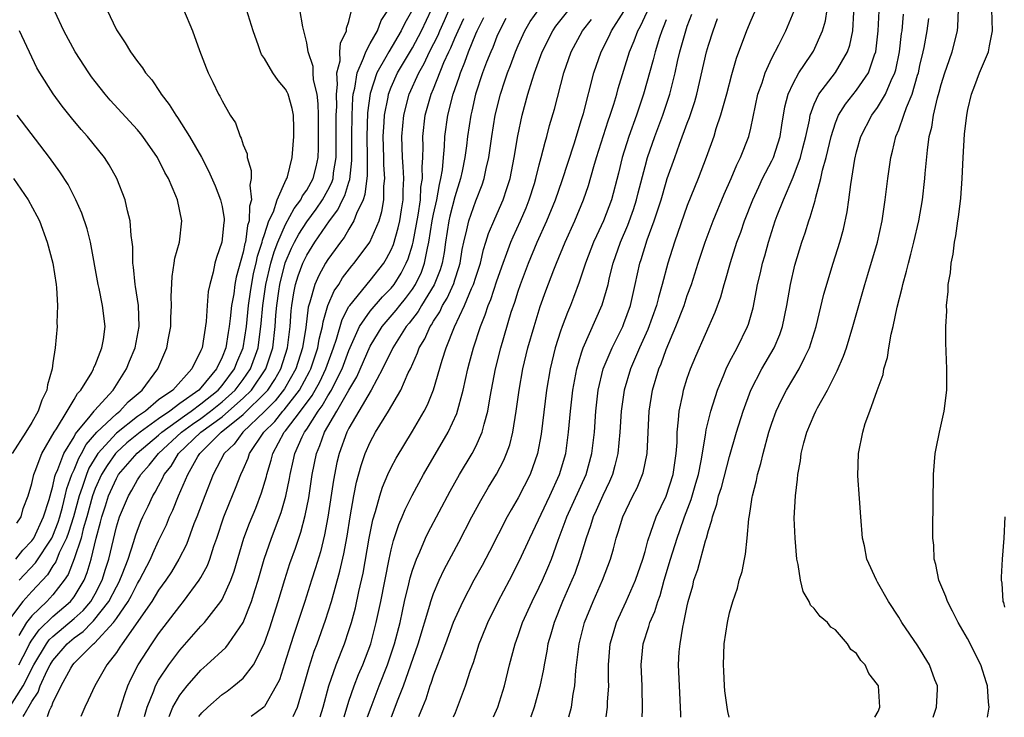
# Model space of a CAD drawing. Units: inches. Extents: x 2578754 to 2580000, y 1484698 to 1485000.
# Drawn here: x 2579490 to 2579583, y 1484698 to 1484764 of the extents above; entities that cross this region are included whole.
import ezdxf

# ---------------------------------------------------------------- set-up
doc = ezdxf.new("R2010")
doc.units = ezdxf.units.IN
doc.header["$MEASUREMENT"] = 0
doc.layers.add('LD25771482_2ft', color=224, linetype='Continuous')

msp = doc.modelspace()

# ---------------------------------------------------------------- linework, layer by layer
at = {"layer": 'LD25771482_2ft'}
for points, elevation in [([(2579559.925, 1484766.075), (2579559, 1484763.976), (2579558.609, 1484763), (2579557.618, 1484760.382), (2579557.171, 1484758.829), (2579556.701, 1484757), (2579556.149, 1484755), (2579555.71, 1484753.71), (2579555.498, 1484753), (2579554.786, 1484751), (2579554.018, 1484749), (2579553, 1484746.472), (2579551.777, 1484743), (2579551.147, 1484741), (2579550.633, 1484739), (2579550.26, 1484737.74), (2579550.091, 1484737), (2579549.274, 1484734.726), (2579548.491, 1484733), (2579547.626, 1484731), (2579547.015, 1484729), (2579546.751, 1484727), (2579546.631, 1484725), (2579546.433, 1484723), (2579546.155, 1484721.845), (2579545.911, 1484721), (2579545.649, 1484720.351), (2579545, 1484719.033), (2579544.387, 1484717.613), (2579544.094, 1484717), (2579543.842, 1484716.158), (2579543.422, 1484715), (2579542.865, 1484713.135), (2579542.347, 1484711.653), (2579542.083, 1484711), (2579541.207, 1484709), (2579540.394, 1484707), (2579540.095, 1484705.905), (2579539.819, 1484705), (2579539.714, 1484704.286), (2579539.448, 1484703), (2579539.398, 1484702.602), (2579539.058, 1484700.942), (2579538.517, 1484699), (2579538.218, 1484698.186), (2579538.182, 1484698.076)], 11052), ([(2579501.648, 1484698.11), (2579501.901, 1484699), (2579502.534, 1484700.534), (2579502.694, 1484701), (2579503, 1484701.555), (2579503.961, 1484703), (2579505, 1484704.388), (2579507, 1484706.652), (2579507.329, 1484707), (2579508.887, 1484709), (2579509, 1484709.19), (2579509.825, 1484711), (2579510.143, 1484711.857), (2579511.063, 1484715), (2579511.587, 1484716.414), (2579512.177, 1484717.823), (2579512.737, 1484719.263), (2579513.193, 1484720.807), (2579513.233, 1484721), (2579513.643, 1484722.356), (2579513.79, 1484723), (2579514.883, 1484725), (2579515, 1484725.132), (2579516.428, 1484727), (2579517.52, 1484728.48), (2579518.232, 1484729.769), (2579518.821, 1484731), (2579519.54, 1484733), (2579519.828, 1484733.828), (2579520.342, 1484735.658), (2579521, 1484736.893), (2579521.067, 1484737), (2579523, 1484739.357), (2579524.283, 1484741), (2579524.564, 1484741.435), (2579525, 1484742.268), (2579525.218, 1484742.782), (2579525.665, 1484744.335), (2579525.812, 1484745), (2579525.961, 1484746.039), (2579526.122, 1484747), (2579526.125, 1484747.875), (2579526.183, 1484749), (2579526.134, 1484750.134), (2579526.066, 1484751), (2579526.003, 1484753), (2579526.179, 1484755), (2579526.708, 1484757), (2579527.612, 1484759), (2579528.116, 1484759.884), (2579528.631, 1484761), (2579529.423, 1484762.577), (2579529.599, 1484763), (2579530.042, 1484763.958), (2579530.637, 1484765.363)], 11076), ([(2579488.759, 1484698.762), (2579490.176, 1484701), (2579491.196, 1484703), (2579492.396, 1484705), (2579492.644, 1484705.356), (2579493, 1484705.691), (2579495, 1484707.399), (2579495.848, 1484708.151), (2579496.576, 1484709), (2579497, 1484709.726), (2579497.659, 1484711), (2579497.961, 1484712.039), (2579498.286, 1484713), (2579499, 1484716.042), (2579499.292, 1484717), (2579500.139, 1484719), (2579500.466, 1484719.534), (2579501, 1484720.5), (2579501.198, 1484720.802), (2579501.301, 1484721), (2579502.117, 1484721.883), (2579502.974, 1484723), (2579505.15, 1484725), (2579506.215, 1484725.785), (2579507, 1484726.319), (2579507.904, 1484727), (2579509, 1484727.891), (2579510.234, 1484729), (2579511, 1484730.003), (2579511.701, 1484731), (2579512.398, 1484733), (2579512.691, 1484735.309), (2579512.837, 1484737), (2579513.146, 1484739), (2579513.612, 1484741), (2579513.909, 1484742.091), (2579514.259, 1484743), (2579515, 1484744.677), (2579515.809, 1484746.191), (2579516.449, 1484747), (2579516.612, 1484747.388), (2579517, 1484747.898), (2579517.613, 1484749), (2579517.882, 1484750.118), (2579518.075, 1484751), (2579518.118, 1484751.882), (2579518.126, 1484755), (2579518.093, 1484756.093), (2579517.983, 1484757), (2579517.657, 1484758.343), (2579517.604, 1484759), (2579517.599, 1484759.6), (2579517.142, 1484761), (2579517, 1484761.841), (2579516.633, 1484763.367), (2579516.367, 1484765)], 11086), ([(2579498.086, 1484765), (2579499, 1484763.072), (2579499.845, 1484761.845), (2579500.339, 1484761), (2579501, 1484760.078), (2579501.476, 1484759.476), (2579501.757, 1484759), (2579502.34, 1484758.34), (2579503.151, 1484757.151), (2579503.229, 1484757), (2579504.009, 1484756.009), (2579504.61, 1484755), (2579504.777, 1484754.777), (2579505.915, 1484753), (2579507.039, 1484751.039), (2579507.724, 1484749.724), (2579508.332, 1484748.331), (2579508.863, 1484747), (2579509, 1484746.349), (2579509.198, 1484745.198), (2579509.195, 1484745), (2579509.159, 1484744.841), (2579508.984, 1484743), (2579508.475, 1484741.525), (2579508.328, 1484741), (2579508.145, 1484740.145), (2579507.828, 1484739), (2579507.69, 1484738.311), (2579507.581, 1484737), (2579507.484, 1484735.484), (2579507.103, 1484733), (2579507, 1484732.74), (2579506.146, 1484731), (2579504.33, 1484729), (2579503, 1484728.071), (2579501.74, 1484727), (2579501, 1484726.483), (2579499, 1484724.916), (2579497.255, 1484723), (2579497.15, 1484722.85), (2579496.402, 1484721.598), (2579496.16, 1484721), (2579495.771, 1484719.771), (2579495.493, 1484719), (2579494.951, 1484717), (2579494.485, 1484715.514), (2579494.287, 1484715), (2579493.602, 1484713.602), (2579493.266, 1484712.734), (2579493, 1484712.352), (2579492.476, 1484711.524), (2579491, 1484709.925), (2579490.168, 1484709), (2579488.795, 1484707.205)], 11092), ([(2579489.774, 1484703), (2579490.59, 1484704.59), (2579490.786, 1484705), (2579491, 1484705.331), (2579491.687, 1484706.313), (2579493, 1484707.565), (2579494.668, 1484709), (2579495, 1484709.437), (2579495.944, 1484711), (2579496.249, 1484711.751), (2579496.606, 1484713), (2579497.074, 1484715), (2579497.499, 1484716.501), (2579497.612, 1484717), (2579497.965, 1484718.035), (2579498.265, 1484719), (2579499, 1484720.635), (2579499.215, 1484721), (2579500.958, 1484723.042), (2579503, 1484724.737), (2579503.286, 1484725), (2579505.44, 1484726.56), (2579506.087, 1484727), (2579507, 1484727.687), (2579508.625, 1484729), (2579509, 1484729.442), (2579510.183, 1484731), (2579510.403, 1484731.597), (2579510.998, 1484733), (2579511.298, 1484735), (2579511.508, 1484737), (2579511.695, 1484738.305), (2579511.984, 1484740.016), (2579512.224, 1484741), (2579512.348, 1484741.652), (2579512.781, 1484743), (2579512.808, 1484743.192), (2579513, 1484743.712), (2579513.435, 1484745), (2579513.849, 1484745.849), (2579514.213, 1484747), (2579515.065, 1484748.935), (2579515.114, 1484749), (2579515.171, 1484749.171), (2579515.626, 1484751), (2579515.778, 1484753), (2579515.777, 1484753.777), (2579515.742, 1484755), (2579515.626, 1484755.626), (2579515.236, 1484757), (2579515.168, 1484757.168), (2579515, 1484757.475), (2579514.29, 1484758.29), (2579513.814, 1484759), (2579513, 1484760.36), (2579512.738, 1484760.738), (2579512.62, 1484761), (2579512.439, 1484761.561), (2579511.927, 1484763), (2579511.323, 1484765)], 11088), ([(2579505.335, 1484765), (2579506.213, 1484763), (2579506.868, 1484761.132), (2579507.492, 1484759.492), (2579507.694, 1484759), (2579508.137, 1484758.137), (2579508.669, 1484757), (2579508.798, 1484756.798), (2579509, 1484756.351), (2579509.771, 1484755), (2579510.267, 1484754.267), (2579510.71, 1484753), (2579510.817, 1484752.817), (2579511, 1484752.199), (2579511.357, 1484751.356), (2579511.379, 1484751), (2579511.763, 1484749.763), (2579511.744, 1484749), (2579511.614, 1484748.386), (2579511.792, 1484747), (2579511.588, 1484746.412), (2579511.572, 1484745), (2579511.418, 1484744.582), (2579511.198, 1484743), (2579511.15, 1484742.85), (2579511, 1484742.058), (2579510.333, 1484739.666), (2579510.22, 1484739), (2579510.11, 1484738.11), (2579509.896, 1484737), (2579509.778, 1484735.778), (2579509.671, 1484735), (2579509.565, 1484734.436), (2579509.341, 1484733), (2579509, 1484732.11), (2579508.469, 1484731), (2579507, 1484729.219), (2579506.796, 1484729), (2579505, 1484727.719), (2579504.047, 1484727), (2579503, 1484726.282), (2579501.236, 1484725), (2579500.001, 1484723.999), (2579499, 1484723.101), (2579498.908, 1484723), (2579498.126, 1484721.874), (2579497.592, 1484721), (2579497, 1484719.681), (2579496.755, 1484719), (2579496.217, 1484717), (2579495.873, 1484715.873), (2579495.668, 1484715), (2579495, 1484713.022), (2579494.449, 1484711.551), (2579494.067, 1484711), (2579493, 1484709.638), (2579492.419, 1484709), (2579491, 1484707.634), (2579490.488, 1484707), (2579489.789, 1484705.79)], 11090), ([(2579489.803, 1484711), (2579491.355, 1484712.645), (2579492.897, 1484715), (2579493, 1484715.214), (2579493.498, 1484716.502), (2579493.654, 1484717), (2579493.906, 1484717.906), (2579494.171, 1484719), (2579494.313, 1484719.687), (2579494.785, 1484721), (2579495, 1484721.465), (2579495.443, 1484722.557), (2579495.706, 1484723), (2579496.15, 1484723.85), (2579497.166, 1484725), (2579499, 1484726.757), (2579499.32, 1484727), (2579500.128, 1484727.873), (2579501.446, 1484729), (2579502.908, 1484731), (2579503.766, 1484733), (2579503.919, 1484733.919), (2579504.141, 1484735), (2579504.158, 1484735.842), (2579504.214, 1484737), (2579504.181, 1484737.819), (2579504.268, 1484739.732), (2579504.479, 1484741), (2579504.532, 1484741.468), (2579504.961, 1484743), (2579505.203, 1484745), (2579504.779, 1484747), (2579504.639, 1484747.361), (2579503.919, 1484749), (2579503.588, 1484749.588), (2579502.884, 1484751), (2579501.501, 1484753), (2579501.284, 1484753.284), (2579501, 1484753.616), (2579498.421, 1484756.42), (2579497.925, 1484757), (2579497, 1484758.176), (2579496.644, 1484758.644), (2579496.398, 1484759), (2579495.117, 1484761), (2579494.046, 1484763), (2579493.192, 1484764.808)], 11094), ([(2579490.195, 1484698.121), (2579490.273, 1484698.28), (2579491, 1484699.545), (2579491.589, 1484700.411), (2579491.783, 1484701), (2579492.461, 1484702.461), (2579492.742, 1484703), (2579493, 1484703.419), (2579494.341, 1484705), (2579495, 1484705.563), (2579495.854, 1484706.146), (2579496.672, 1484707), (2579496.846, 1484707.154), (2579498.3, 1484709), (2579499, 1484710.389), (2579499.223, 1484710.777), (2579499.331, 1484711), (2579499.557, 1484711.557), (2579500.102, 1484713), (2579500.654, 1484714.654), (2579500.807, 1484715.193), (2579501, 1484715.741), (2579501.357, 1484716.643), (2579501.515, 1484717), (2579502.002, 1484717.998), (2579502.461, 1484719), (2579502.674, 1484719.326), (2579503, 1484719.949), (2579503.378, 1484720.622), (2579503.532, 1484721), (2579504.189, 1484721.811), (2579504.891, 1484723), (2579506.977, 1484725), (2579509, 1484726.479), (2579509.62, 1484727), (2579511, 1484728.23), (2579511.782, 1484729), (2579513.139, 1484731), (2579513.79, 1484733), (2579514.023, 1484735), (2579514.087, 1484736.087), (2579514.166, 1484737), (2579514.354, 1484738.353), (2579514.453, 1484739), (2579514.964, 1484741.036), (2579515.578, 1484742.422), (2579515.862, 1484743), (2579516.256, 1484743.744), (2579517, 1484744.919), (2579517.889, 1484746.111), (2579518.486, 1484747), (2579519, 1484747.922), (2579519.373, 1484748.627), (2579519.489, 1484749), (2579519.549, 1484749.549), (2579519.794, 1484751), (2579519.784, 1484751.784), (2579519.8, 1484755), (2579519.839, 1484755.84), (2579519.809, 1484757), (2579519.921, 1484757.921), (2579519.852, 1484759), (2579520.151, 1484760.151), (2579520.145, 1484761), (2579520.19, 1484761.81), (2579520.762, 1484763), (2579520.771, 1484763.229), (2579521, 1484763.864), (2579521.21, 1484764.79)], 11084), ([(2579492.474, 1484698.119), (2579492.67, 1484698.672), (2579492.825, 1484699), (2579492.896, 1484699.104), (2579493, 1484699.419), (2579493.77, 1484701), (2579494.68, 1484702.68), (2579494.872, 1484703), (2579495, 1484703.152), (2579496.848, 1484705), (2579496.938, 1484705.062), (2579498.724, 1484707), (2579499, 1484707.376), (2579500.122, 1484709), (2579500.442, 1484709.558), (2579501, 1484710.707), (2579501.184, 1484711), (2579502.227, 1484713), (2579502.451, 1484713.548), (2579503, 1484714.736), (2579503.742, 1484716.258), (2579504.04, 1484717), (2579504.352, 1484717.648), (2579504.885, 1484719), (2579505.746, 1484721), (2579506.719, 1484722.719), (2579506.893, 1484723), (2579508.923, 1484725), (2579511, 1484726.693), (2579513.175, 1484728.825), (2579513.311, 1484729), (2579513.993, 1484730.006), (2579514.553, 1484731), (2579515.181, 1484733), (2579515.427, 1484735), (2579515.522, 1484736.478), (2579515.588, 1484737), (2579515.788, 1484738.212), (2579515.957, 1484739), (2579516.208, 1484739.792), (2579516.639, 1484741), (2579517, 1484741.757), (2579517.78, 1484743), (2579519.146, 1484745), (2579519.957, 1484746.043), (2579520.394, 1484747), (2579520.603, 1484747.397), (2579521, 1484748.669), (2579521.091, 1484748.909), (2579521.284, 1484750.716), (2579521.26, 1484753), (2579521.287, 1484755), (2579521.362, 1484756.638), (2579521.408, 1484757), (2579521.557, 1484757.557), (2579521.759, 1484759), (2579522.389, 1484760.389), (2579522.579, 1484761), (2579523, 1484761.779), (2579523.696, 1484763), (2579524.044, 1484763.955), (2579524.738, 1484765)], 11082), ([(2579527.034, 1484765.034), (2579526.276, 1484763.724), (2579525.951, 1484763), (2579524.758, 1484761), (2579524.489, 1484760.489), (2579523.638, 1484759), (2579523, 1484757.059), (2579522.759, 1484755.241), (2579522.686, 1484753), (2579522.722, 1484751), (2579522.714, 1484749.286), (2579522.512, 1484747.488), (2579522.327, 1484747), (2579521.716, 1484745.716), (2579521.471, 1484745), (2579521, 1484744.228), (2579520.555, 1484743.445), (2579520.196, 1484743), (2579519.705, 1484742.295), (2579519, 1484741.341), (2579518.789, 1484741), (2579518.149, 1484739.851), (2579517.773, 1484739), (2579517.308, 1484737.308), (2579517.149, 1484736.852), (2579516.91, 1484734.91), (2579516.607, 1484733), (2579515.966, 1484731), (2579514.898, 1484729.102), (2579514.027, 1484727.973), (2579513, 1484726.955), (2579510.954, 1484725), (2579510.131, 1484723.869), (2579509.2, 1484723), (2579508.149, 1484721), (2579507.352, 1484719), (2579506.598, 1484717), (2579506.331, 1484716.331), (2579505.621, 1484714.379), (2579504.911, 1484713), (2579504.206, 1484711.794), (2579503.677, 1484711), (2579503, 1484710.064), (2579502.359, 1484709), (2579499.548, 1484705), (2579499.341, 1484704.658), (2579499, 1484704.158), (2579498.096, 1484703), (2579496.95, 1484701), (2579496.344, 1484699.656), (2579496.007, 1484699), (2579495.653, 1484698.116)], 11080), ([(2579499.147, 1484698.113), (2579499.793, 1484700.207), (2579500.078, 1484701), (2579500.357, 1484701.643), (2579501.047, 1484703), (2579502.35, 1484705), (2579503, 1484705.928), (2579505, 1484708.565), (2579505.363, 1484709), (2579506.845, 1484711), (2579507, 1484711.268), (2579507.607, 1484712.393), (2579507.836, 1484713), (2579508.224, 1484714.224), (2579508.503, 1484715), (2579509.164, 1484717), (2579509.688, 1484718.313), (2579510.279, 1484719.721), (2579510.775, 1484721), (2579511, 1484721.487), (2579511.453, 1484722.546), (2579511.593, 1484723), (2579512.941, 1484725), (2579513.982, 1484726.018), (2579514.757, 1484727), (2579514.879, 1484727.121), (2579516.318, 1484729), (2579517.261, 1484730.739), (2579517.385, 1484731), (2579518.053, 1484733), (2579518.185, 1484733.815), (2579518.493, 1484735), (2579518.549, 1484735.451), (2579519.009, 1484736.991), (2579519.601, 1484738.399), (2579520.026, 1484739), (2579520.393, 1484739.607), (2579521.264, 1484740.736), (2579521.497, 1484741), (2579522.959, 1484743), (2579523.84, 1484745), (2579524.113, 1484745.887), (2579524.299, 1484747), (2579524.304, 1484748.304), (2579524.391, 1484749), (2579524.298, 1484750.298), (2579524.301, 1484751), (2579524.245, 1484753), (2579524.33, 1484754.33), (2579524.357, 1484755), (2579524.697, 1484756.697), (2579524.74, 1484757), (2579525, 1484757.665), (2579525.601, 1484759), (2579527, 1484761.391), (2579527.854, 1484763), (2579528.817, 1484765)], 11078), ([(2579506.805, 1484698.106), (2579507.068, 1484698.455), (2579507.655, 1484699), (2579509, 1484700.187), (2579509.484, 1484700.515), (2579510.108, 1484701), (2579511, 1484701.753), (2579511.957, 1484703), (2579512.982, 1484705), (2579513.501, 1484706.499), (2579514.314, 1484709), (2579514.933, 1484711.067), (2579515.42, 1484712.58), (2579515.946, 1484714.054), (2579516.45, 1484715.55), (2579516.869, 1484717.13), (2579517.196, 1484718.804), (2579517.526, 1484721), (2579517.919, 1484723), (2579518.256, 1484723.744), (2579518.691, 1484725), (2579519.86, 1484727), (2579521, 1484729), (2579521.75, 1484730.249), (2579523, 1484733.161), (2579524.134, 1484735), (2579525.458, 1484736.542), (2579525.8, 1484737), (2579526.339, 1484737.661), (2579527, 1484738.538), (2579527.3, 1484739), (2579527.849, 1484740.151), (2579528.153, 1484741), (2579528.416, 1484742.416), (2579528.565, 1484743), (2579528.878, 1484745), (2579529, 1484745.635), (2579529.296, 1484747), (2579529.549, 1484748.451), (2579529.697, 1484749), (2579529.836, 1484749.836), (2579529.93, 1484751), (2579530.035, 1484752.035), (2579530.069, 1484753), (2579530.337, 1484755), (2579530.847, 1484757), (2579531.412, 1484758.588), (2579531.533, 1484759), (2579531.973, 1484760.027), (2579532.312, 1484761), (2579533, 1484762.689), (2579533.137, 1484763), (2579533.75, 1484764.25)], 11072), ([(2579535.841, 1484764.159), (2579535.246, 1484763), (2579535, 1484762.444), (2579534.594, 1484761.406), (2579534.405, 1484761), (2579534.015, 1484760.015), (2579533.636, 1484759), (2579532.978, 1484757), (2579532.617, 1484755.383), (2579532.517, 1484755), (2579532.217, 1484753), (2579532.116, 1484752.117), (2579531.964, 1484751), (2579531.703, 1484749.703), (2579531.555, 1484749), (2579531, 1484747.281), (2579530.538, 1484745.462), (2579530.441, 1484745), (2579530.124, 1484743), (2579529.99, 1484742.01), (2579529.8, 1484741), (2579529.621, 1484740.379), (2579529.056, 1484738.944), (2579527.864, 1484737), (2579527.554, 1484736.446), (2579526.683, 1484735.317), (2579526.41, 1484735), (2579525.133, 1484733), (2579524.182, 1484731), (2579523.085, 1484729), (2579521.944, 1484727), (2579521, 1484725.403), (2579520.789, 1484725), (2579520.06, 1484723), (2579519.858, 1484722.142), (2579519.532, 1484720.468), (2579519, 1484716.976), (2579518.691, 1484715.309), (2579518.297, 1484713.703), (2579517.83, 1484712.17), (2579517.443, 1484711), (2579516.825, 1484709), (2579515.764, 1484705.764), (2579515.499, 1484705), (2579514.914, 1484703.086), (2579514.415, 1484701.585), (2579514.125, 1484701), (2579513, 1484699.059), (2579512.939, 1484699), (2579511.755, 1484698.101)], 11070), ([(2579515.732, 1484698.097), (2579516.132, 1484699), (2579516.59, 1484700.59), (2579516.729, 1484701), (2579517.224, 1484702.776), (2579517.719, 1484704.281), (2579517.998, 1484705), (2579518.79, 1484707.211), (2579519.337, 1484709), (2579520.142, 1484711.858), (2579520.51, 1484713.49), (2579520.815, 1484715.186), (2579521.106, 1484717), (2579521.462, 1484719), (2579521.711, 1484720.289), (2579522.138, 1484721.862), (2579522.543, 1484723), (2579523, 1484724.054), (2579523.508, 1484725), (2579524.734, 1484727), (2579525.901, 1484729), (2579526.613, 1484730.613), (2579526.808, 1484731), (2579527.487, 1484732.513), (2579527.646, 1484733), (2579528.166, 1484733.834), (2579528.671, 1484735), (2579528.816, 1484735.184), (2579529, 1484735.514), (2579529.591, 1484736.409), (2579529.851, 1484737), (2579530.295, 1484737.705), (2579530.906, 1484739.094), (2579531, 1484739.421), (2579531.398, 1484740.602), (2579531.513, 1484741), (2579531.717, 1484742.283), (2579531.868, 1484743), (2579532.161, 1484744.161), (2579532.333, 1484745), (2579533, 1484746.911), (2579533.587, 1484748.413), (2579533.78, 1484749), (2579533.974, 1484749.974), (2579534.214, 1484751), (2579534.497, 1484753), (2579534.824, 1484755), (2579535.321, 1484757), (2579535.751, 1484758.248), (2579535.989, 1484759), (2579536.28, 1484759.72), (2579536.746, 1484761), (2579537, 1484761.589), (2579537.647, 1484763), (2579538.146, 1484763.854), (2579538.943, 1484765)], 11068), ([(2579518.276, 1484698.095), (2579518.545, 1484699), (2579519.08, 1484701), (2579519.784, 1484703), (2579520.582, 1484705), (2579521, 1484706.25), (2579521.231, 1484707), (2579521.604, 1484708.396), (2579521.937, 1484709.937), (2579522.336, 1484711.664), (2579522.924, 1484715), (2579523.267, 1484716.733), (2579523.516, 1484717.516), (2579523.918, 1484719), (2579524.176, 1484719.824), (2579524.685, 1484721), (2579525, 1484721.672), (2579525.459, 1484722.542), (2579527, 1484725.109), (2579528.104, 1484727), (2579528.415, 1484727.585), (2579528.988, 1484729.012), (2579529.814, 1484731.813), (2579530.2, 1484733), (2579530.971, 1484734.971), (2579531.934, 1484737), (2579532.602, 1484738.602), (2579532.793, 1484739), (2579533, 1484739.693), (2579533.424, 1484741), (2579533.715, 1484742.285), (2579533.954, 1484743), (2579534.194, 1484743.806), (2579534.793, 1484745.206), (2579535.592, 1484747), (2579535.944, 1484748.056), (2579536.236, 1484749), (2579536.629, 1484751), (2579536.956, 1484753.044), (2579537.377, 1484755), (2579537.931, 1484757), (2579538.332, 1484758.331), (2579538.557, 1484759), (2579539.278, 1484761), (2579540.285, 1484763), (2579540.579, 1484763.422), (2579541.822, 1484765)], 11066), ([(2579522.761, 1484698.091), (2579523.087, 1484699), (2579523.859, 1484701), (2579524.654, 1484703), (2579525.321, 1484705), (2579525.828, 1484707), (2579526.074, 1484708.074), (2579526.267, 1484709), (2579526.667, 1484710.667), (2579526.783, 1484711.217), (2579527, 1484711.942), (2579527.373, 1484713), (2579527.691, 1484713.691), (2579528.244, 1484715), (2579528.483, 1484715.517), (2579530.571, 1484719.429), (2579531.467, 1484721), (2579532.664, 1484723), (2579533, 1484723.662), (2579533.593, 1484725), (2579533.771, 1484725.771), (2579534.131, 1484727), (2579534.347, 1484728.347), (2579534.85, 1484731), (2579535.354, 1484733), (2579536.352, 1484736.352), (2579536.683, 1484737.317), (2579537, 1484738.352), (2579537.218, 1484739), (2579537.97, 1484741), (2579538.81, 1484743), (2579539.714, 1484745), (2579540.526, 1484747), (2579541.17, 1484748.83), (2579542.286, 1484752.286), (2579543, 1484754.6), (2579543.17, 1484755.17), (2579544.173, 1484759), (2579544.857, 1484761), (2579545.574, 1484762.426), (2579545.829, 1484763), (2579547, 1484764.809)], 11062), ([(2579525.028, 1484698.088), (2579525.379, 1484699), (2579525.593, 1484699.593), (2579526.147, 1484701), (2579526.864, 1484703), (2579527.548, 1484705), (2579528.652, 1484708.652), (2579528.745, 1484709), (2579529, 1484709.745), (2579529.533, 1484711), (2579529.995, 1484712.005), (2579530.683, 1484713.317), (2579531.387, 1484714.613), (2579532.63, 1484717), (2579533.459, 1484718.541), (2579534.2, 1484719.8), (2579534.956, 1484721.044), (2579535.647, 1484722.354), (2579535.91, 1484723), (2579536.199, 1484723.801), (2579536.489, 1484725), (2579536.818, 1484727), (2579537.09, 1484729), (2579537.447, 1484731), (2579537.932, 1484733), (2579538.5, 1484735), (2579539.088, 1484736.912), (2579539.611, 1484738.389), (2579540.36, 1484740.36), (2579540.615, 1484741), (2579541.457, 1484743), (2579542.363, 1484745), (2579543.196, 1484747), (2579543.659, 1484748.341), (2579544.161, 1484750.161), (2579544.414, 1484751), (2579545.516, 1484754.484), (2579545.7, 1484755), (2579546.035, 1484756.035), (2579546.319, 1484757), (2579546.461, 1484757.539), (2579547.535, 1484761), (2579547.968, 1484762.032), (2579548.315, 1484763), (2579548.567, 1484763.433), (2579549.212, 1484764.787)], 11060), ([(2579530.901, 1484698.083), (2579531.062, 1484698.498), (2579531.269, 1484699), (2579532.029, 1484701), (2579532.488, 1484702.488), (2579532.765, 1484703.235), (2579533.316, 1484705), (2579533.521, 1484705.521), (2579534.119, 1484707), (2579535.116, 1484709), (2579536.194, 1484711), (2579537.142, 1484712.858), (2579538.093, 1484715), (2579539.994, 1484719), (2579540.925, 1484721), (2579541.503, 1484723), (2579541.772, 1484725), (2579541.946, 1484727), (2579542.171, 1484729), (2579542.55, 1484731), (2579543, 1484732.508), (2579543.16, 1484733), (2579544.945, 1484737.055), (2579545.5, 1484739), (2579545.642, 1484739.642), (2579545.982, 1484741), (2579546.687, 1484743), (2579547.39, 1484744.61), (2579547.909, 1484746.091), (2579548.2, 1484747), (2579548.35, 1484747.65), (2579549, 1484750.162), (2579549.231, 1484751), (2579549.927, 1484753), (2579550.68, 1484755), (2579551.344, 1484757), (2579551.84, 1484759), (2579552.071, 1484760.071), (2579552.291, 1484761), (2579552.853, 1484763), (2579553, 1484763.424), (2579553.436, 1484764.564)], 11056), ([(2579541.798, 1484698.073), (2579542.035, 1484699), (2579542.214, 1484700.214), (2579542.375, 1484701), (2579542.463, 1484702.463), (2579542.756, 1484705), (2579543.273, 1484707), (2579544.082, 1484709), (2579544.965, 1484711), (2579545.727, 1484713), (2579546.015, 1484713.985), (2579546.268, 1484715), (2579546.461, 1484715.539), (2579546.892, 1484717), (2579547.862, 1484719), (2579548.245, 1484719.755), (2579548.772, 1484721), (2579548.824, 1484721.176), (2579549.203, 1484723), (2579549.379, 1484727), (2579549.706, 1484729), (2579550.313, 1484731), (2579550.524, 1484731.476), (2579551, 1484732.834), (2579551.917, 1484735), (2579552.69, 1484737), (2579553, 1484737.935), (2579553.395, 1484739), (2579554.027, 1484741), (2579554.683, 1484743), (2579555.436, 1484745), (2579556.482, 1484747.518), (2579557.151, 1484749), (2579557.682, 1484750.319), (2579558.04, 1484751), (2579558.807, 1484753), (2579559, 1484753.775), (2579559.683, 1484757), (2579560.067, 1484758.067), (2579560.353, 1484759), (2579561, 1484760.406), (2579561.648, 1484761.648), (2579562.322, 1484763), (2579563.116, 1484764.884)], 11050), ([(2579545.315, 1484698.069), (2579545.449, 1484699), (2579545.456, 1484699.456), (2579545.566, 1484701), (2579545.546, 1484701.546), (2579545.546, 1484703), (2579545.71, 1484705), (2579546.016, 1484706.016), (2579546.291, 1484707), (2579547.215, 1484709), (2579548.107, 1484711), (2579548.794, 1484713), (2579549, 1484713.722), (2579549.253, 1484714.747), (2579549.555, 1484715.555), (2579550.045, 1484717), (2579551, 1484718.972), (2579551.659, 1484721), (2579551.957, 1484723), (2579552.033, 1484724.033), (2579552.043, 1484725), (2579552.182, 1484726.182), (2579552.219, 1484727), (2579552.566, 1484728.566), (2579552.646, 1484729), (2579553, 1484730.12), (2579553.304, 1484731), (2579553.793, 1484732.207), (2579555.646, 1484736.353), (2579556.18, 1484737.82), (2579556.489, 1484739), (2579556.615, 1484739.386), (2579557.073, 1484741.073), (2579557.695, 1484743), (2579558.05, 1484743.95), (2579558.409, 1484745), (2579559.199, 1484747), (2579559.761, 1484748.239), (2579560.125, 1484749), (2579561, 1484750.7), (2579561.14, 1484751), (2579561.776, 1484753), (2579561.93, 1484754.07), (2579562.217, 1484755.783), (2579562.532, 1484757), (2579563, 1484758.009), (2579563.547, 1484759), (2579564.678, 1484760.678), (2579564.926, 1484761.074), (2579565.79, 1484763), (2579566.06, 1484763.94), (2579566.22, 1484765)], 11048), ([(2579548.73, 1484698.066), (2579548.749, 1484698.736), (2579548.773, 1484699), (2579548.719, 1484700.719), (2579548.723, 1484701), (2579548.624, 1484703), (2579548.819, 1484705), (2579549.376, 1484706.624), (2579549.47, 1484707), (2579549.938, 1484708.062), (2579550.206, 1484709), (2579550.429, 1484709.571), (2579550.824, 1484711), (2579551.414, 1484713), (2579552.039, 1484715), (2579552.297, 1484715.703), (2579552.741, 1484717), (2579553.367, 1484718.633), (2579553.819, 1484720.181), (2579554.043, 1484721), (2579554.314, 1484722.314), (2579554.723, 1484724.723), (2579554.772, 1484725.228), (2579555.209, 1484727), (2579555.842, 1484729), (2579556.447, 1484730.447), (2579556.661, 1484731), (2579557, 1484731.675), (2579557.701, 1484733), (2579558.687, 1484735), (2579558.772, 1484735.228), (2579559.217, 1484736.783), (2579559.554, 1484738.446), (2579559.649, 1484739), (2579559.913, 1484740.087), (2579560.11, 1484741), (2579560.317, 1484741.683), (2579560.671, 1484743), (2579561.323, 1484745), (2579561.511, 1484745.511), (2579562.088, 1484747), (2579563, 1484749.141), (2579563.705, 1484751), (2579563.929, 1484751.929), (2579564.213, 1484753), (2579564.543, 1484754.543), (2579564.613, 1484755), (2579565, 1484756.054), (2579565.438, 1484757), (2579567, 1484759.055), (2579568.164, 1484761), (2579568.377, 1484761.623), (2579568.641, 1484763), (2579568.75, 1484764.75)], 11046), ([(2579552.4, 1484698.063), (2579552.376, 1484698.341), (2579552.246, 1484701), (2579552.167, 1484703), (2579552.235, 1484704.235), (2579552.315, 1484705), (2579552.569, 1484706.569), (2579552.68, 1484707), (2579553, 1484708.596), (2579553.088, 1484709), (2579553.511, 1484710.489), (2579553.628, 1484711), (2579553.982, 1484712.018), (2579554.723, 1484714.723), (2579554.818, 1484715), (2579555, 1484715.696), (2579555.323, 1484716.677), (2579555.37, 1484717), (2579555.799, 1484718.201), (2579555.965, 1484719), (2579556.223, 1484719.777), (2579557, 1484722.713), (2579557.655, 1484725), (2579558.276, 1484727), (2579559.023, 1484729), (2579560.046, 1484731), (2579561.22, 1484733), (2579561.75, 1484734.25), (2579561.998, 1484735), (2579562.408, 1484737), (2579562.764, 1484739), (2579563.182, 1484740.819), (2579563.823, 1484743), (2579564.131, 1484743.869), (2579564.481, 1484745), (2579564.63, 1484745.37), (2579565.081, 1484746.919), (2579565.116, 1484747.116), (2579565.635, 1484749), (2579565.791, 1484749.791), (2579566.131, 1484751), (2579566.59, 1484753), (2579567, 1484754.29), (2579567.288, 1484755), (2579567.949, 1484756.051), (2579569, 1484757.372), (2579570.123, 1484759), (2579570.702, 1484760.702), (2579570.826, 1484761), (2579571.052, 1484763), (2579571.138, 1484764.862)], 11044), ([(2579556.955, 1484698.058), (2579556.832, 1484698.593), (2579556.755, 1484699), (2579556.552, 1484700.552), (2579556.513, 1484701), (2579556.44, 1484702.44), (2579556.416, 1484703), (2579556.5, 1484705), (2579556.8, 1484707), (2579557, 1484707.915), (2579557.309, 1484709), (2579557.753, 1484710.247), (2579557.891, 1484711), (2579558.178, 1484711.822), (2579558.393, 1484713), (2579558.515, 1484713.485), (2579558.675, 1484715), (2579558.808, 1484716.808), (2579558.878, 1484717.122), (2579559, 1484717.993), (2579559.145, 1484718.855), (2579559.156, 1484719), (2579559.557, 1484720.443), (2579559.648, 1484721), (2579559.96, 1484722.04), (2579560.165, 1484723), (2579560.71, 1484725), (2579561, 1484725.876), (2579561.415, 1484727), (2579561.918, 1484728.082), (2579562.389, 1484729), (2579563.588, 1484731), (2579564.103, 1484732.103), (2579564.561, 1484733), (2579565.174, 1484735), (2579565.92, 1484738.08), (2579566.798, 1484741), (2579567.429, 1484743), (2579567.772, 1484744.228), (2579568.131, 1484745.869), (2579568.286, 1484747), (2579568.453, 1484748.453), (2579568.833, 1484750.833), (2579569, 1484751.527), (2579569.424, 1484753), (2579570.458, 1484755), (2579571, 1484755.742), (2579571.746, 1484757), (2579572.28, 1484758.28), (2579572.629, 1484759), (2579572.711, 1484759.289), (2579573.068, 1484761), (2579573.265, 1484762.736), (2579573.307, 1484763), (2579573.444, 1484764.556)], 11042), ([(2579576.239, 1484698.04), (2579576.565, 1484699), (2579576.652, 1484700.652), (2579576.65, 1484701), (2579576.421, 1484701.579), (2579575.913, 1484703), (2579574.794, 1484704.794), (2579573.3, 1484707), (2579573, 1484707.504), (2579572.04, 1484709), (2579571, 1484710.835), (2579570.892, 1484711), (2579569.982, 1484713), (2579569.75, 1484714.25), (2579569.58, 1484715), (2579569.413, 1484717), (2579569.277, 1484718.723), (2579569.13, 1484720.87), (2579569.185, 1484723), (2579569.585, 1484725), (2579569.83, 1484725.83), (2579570.267, 1484727), (2579570.952, 1484728.952), (2579571.523, 1484730.477), (2579571.596, 1484731), (2579571.928, 1484732.072), (2579572.053, 1484733), (2579572.285, 1484734.285), (2579572.465, 1484735), (2579572.851, 1484736.85), (2579573.325, 1484738.675), (2579573.38, 1484739), (2579573.744, 1484740.256), (2579573.905, 1484741), (2579574.151, 1484741.849), (2579574.436, 1484743), (2579574.896, 1484745), (2579575.242, 1484747), (2579575.471, 1484749), (2579575.501, 1484749.501), (2579575.705, 1484751.705), (2579575.888, 1484753), (2579576.124, 1484753.876), (2579576.286, 1484755), (2579576.658, 1484756.658), (2579576.816, 1484757.184), (2579577, 1484757.906), (2579577.345, 1484759), (2579577.556, 1484759.556), (2579578.063, 1484761), (2579578.542, 1484763), (2579578.596, 1484763.404), (2579578.659, 1484765)], 11038), ([(2579581.399, 1484698.035), (2579581.557, 1484699), (2579581.484, 1484699.484), (2579581.393, 1484701), (2579581.287, 1484701.288), (2579580.765, 1484703), (2579579.507, 1484705.507), (2579578.626, 1484707), (2579578.093, 1484708.093), (2579577.593, 1484709), (2579577.462, 1484709.462), (2579576.786, 1484711), (2579576.504, 1484712.503), (2579576.344, 1484713), (2579576.31, 1484714.31), (2579576.228, 1484715), (2579576.22, 1484715.78), (2579576.288, 1484721), (2579576.449, 1484723), (2579576.531, 1484723.469), (2579576.843, 1484725), (2579577.308, 1484727), (2579577.547, 1484729), (2579577.546, 1484731), (2579577.456, 1484733.457), (2579577.454, 1484735), (2579577.534, 1484736.466), (2579577.519, 1484737), (2579577.681, 1484738.32), (2579577.684, 1484739), (2579577.898, 1484740.102), (2579577.942, 1484741), (2579578.15, 1484741.85), (2579578.267, 1484743), (2579578.408, 1484743.592), (2579578.59, 1484745), (2579578.652, 1484745.348), (2579578.857, 1484747.143), (2579578.993, 1484749), (2579579.079, 1484751), (2579579.216, 1484753.216), (2579579.432, 1484755), (2579579.539, 1484755.539), (2579579.875, 1484757), (2579580.199, 1484757.801), (2579580.647, 1484759), (2579581.495, 1484761), (2579581.576, 1484761.576), (2579581.851, 1484763), (2579581.796, 1484765)], 11036), ([(2579503.99, 1484698.108), (2579504.347, 1484699), (2579505, 1484700.137), (2579505.686, 1484701), (2579507, 1484702.506), (2579507.561, 1484703), (2579509.347, 1484704.653), (2579509.616, 1484705), (2579510.993, 1484707.007), (2579511.78, 1484709), (2579512.127, 1484710.127), (2579512.416, 1484711), (2579512.993, 1484713.007), (2579513.686, 1484715), (2579514.598, 1484717.402), (2579515.043, 1484718.957), (2579515.376, 1484720.625), (2579515.433, 1484721), (2579515.724, 1484722.276), (2579515.867, 1484723), (2579516.574, 1484724.575), (2579516.783, 1484725), (2579517, 1484725.297), (2579518.096, 1484727), (2579518.48, 1484727.52), (2579519, 1484728.444), (2579519.345, 1484729), (2579519.665, 1484729.665), (2579520.353, 1484731), (2579521, 1484732.754), (2579522.008, 1484735), (2579523, 1484736.449), (2579524.175, 1484737.825), (2579525, 1484738.645), (2579525.279, 1484739), (2579525.932, 1484740.068), (2579526.421, 1484741), (2579526.594, 1484741.406), (2579527, 1484742.746), (2579527.065, 1484743), (2579527.54, 1484745.54), (2579527.753, 1484747), (2579527.805, 1484748.195), (2579527.953, 1484749), (2579527.908, 1484750.092), (2579527.981, 1484751), (2579528.015, 1484752.015), (2579527.987, 1484753), (2579528.217, 1484755), (2579528.785, 1484757), (2579529, 1484757.51), (2579529.974, 1484759.974), (2579530.433, 1484761), (2579530.621, 1484761.379), (2579531, 1484762.294), (2579531.313, 1484763), (2579531.851, 1484764.149)], 11074), ([(2579520.538, 1484698.093), (2579521, 1484699.569), (2579521.492, 1484701), (2579521.915, 1484702.086), (2579522.314, 1484703), (2579523.067, 1484705), (2579523.587, 1484707), (2579524.011, 1484709), (2579524.799, 1484713), (2579525, 1484713.893), (2579525.226, 1484714.774), (2579525.718, 1484716.282), (2579526.029, 1484717), (2579526.305, 1484717.695), (2579526.966, 1484719.034), (2579528.037, 1484721), (2579530.392, 1484725), (2579531.213, 1484726.787), (2579531.804, 1484729), (2579532.01, 1484730.01), (2579532.237, 1484731), (2579532.406, 1484731.594), (2579532.771, 1484733), (2579533.428, 1484735), (2579533.895, 1484736.105), (2579534.172, 1484737), (2579534.427, 1484737.573), (2579535, 1484739.344), (2579535.577, 1484741), (2579535.939, 1484741.939), (2579536.316, 1484743), (2579536.515, 1484743.485), (2579537.218, 1484745), (2579537.753, 1484746.247), (2579538.049, 1484747), (2579538.535, 1484748.535), (2579538.678, 1484749), (2579539, 1484750.297), (2579539.193, 1484751), (2579539.546, 1484752.454), (2579539.722, 1484753), (2579539.98, 1484754.02), (2579540.434, 1484755.566), (2579541.331, 1484759), (2579542.025, 1484761), (2579543.088, 1484763), (2579543.927, 1484764.073)], 11064), ([(2579551, 1484764.041), (2579550.713, 1484763.287), (2579550.577, 1484763), (2579550.363, 1484762.364), (2579549.948, 1484761), (2579549.769, 1484760.231), (2579548.857, 1484757), (2579548.186, 1484755), (2579547.472, 1484753), (2579546.842, 1484751), (2579546.486, 1484749.514), (2579545.838, 1484747), (2579545.083, 1484745), (2579544.405, 1484743.595), (2579544.141, 1484743), (2579543.365, 1484741), (2579543.289, 1484740.711), (2579542.782, 1484739.218), (2579542.237, 1484737.763), (2579541.937, 1484737), (2579541.655, 1484736.345), (2579541.151, 1484735), (2579541, 1484734.558), (2579540.516, 1484733), (2579540.025, 1484731), (2579539.677, 1484729), (2579539.168, 1484724.832), (2579538.84, 1484723), (2579538.143, 1484721), (2579537, 1484718.786), (2579536.329, 1484717.671), (2579535.954, 1484717), (2579534.283, 1484713.717), (2579533.593, 1484712.407), (2579532.823, 1484711), (2579531.77, 1484709), (2579531, 1484707.359), (2579530.854, 1484707), (2579530.123, 1484705), (2579529.581, 1484703.581), (2579529.382, 1484703), (2579529, 1484702.021), (2579528.756, 1484701.244), (2579528.655, 1484701), (2579528.262, 1484699.738), (2579527.945, 1484699), (2579527.58, 1484698.086)], 11058), ([(2579534.682, 1484698.079), (2579535.081, 1484699), (2579535.708, 1484701), (2579536.197, 1484703), (2579536.712, 1484705), (2579537, 1484705.789), (2579537.406, 1484707), (2579538.316, 1484709), (2579539, 1484710.337), (2579539.31, 1484711), (2579539.818, 1484712.182), (2579540.153, 1484713), (2579540.794, 1484714.794), (2579541.452, 1484716.548), (2579541.601, 1484717), (2579543.429, 1484721), (2579543.983, 1484723), (2579544.212, 1484725), (2579544.34, 1484727), (2579544.563, 1484729), (2579545.046, 1484731), (2579545.881, 1484733), (2579546.886, 1484735), (2579547, 1484735.281), (2579547.625, 1484737), (2579548.081, 1484739), (2579548.507, 1484741), (2579548.635, 1484741.365), (2579549.202, 1484743.202), (2579549.877, 1484745), (2579550.522, 1484747), (2579551, 1484748.677), (2579551.109, 1484749), (2579551.805, 1484751), (2579552.265, 1484752.265), (2579553, 1484754.238), (2579553.217, 1484754.783), (2579553.708, 1484756.291), (2579553.903, 1484757), (2579554.822, 1484761), (2579555, 1484761.634), (2579555.433, 1484763), (2579555.855, 1484764.145)], 11054), ([(2579570.722, 1484698.045), (2579571.05, 1484698.573), (2579571.214, 1484699), (2579571.069, 1484701), (2579571, 1484701.131), (2579570.167, 1484702.167), (2579569.806, 1484703), (2579569.425, 1484703.424), (2579569, 1484704.071), (2579568.467, 1484704.467), (2579568.162, 1484705), (2579567, 1484706.298), (2579566.563, 1484706.563), (2579566.26, 1484707), (2579565.564, 1484707.565), (2579565, 1484708.328), (2579564.645, 1484708.645), (2579564.524, 1484709), (2579563.946, 1484709.946), (2579563.695, 1484711), (2579563.491, 1484712.509), (2579563.371, 1484713), (2579563.195, 1484715), (2579563.108, 1484716.892), (2579563.22, 1484719), (2579563.435, 1484720.565), (2579563.443, 1484721), (2579563.7, 1484722.3), (2579563.757, 1484723), (2579564.013, 1484724.013), (2579564.302, 1484725), (2579565, 1484726.654), (2579565.161, 1484727), (2579565.327, 1484727.327), (2579566.253, 1484729), (2579567, 1484730.503), (2579567.177, 1484730.823), (2579567.785, 1484732.215), (2579568.048, 1484733), (2579568.655, 1484735), (2579569.785, 1484739), (2579570.073, 1484739.927), (2579570.974, 1484743), (2579571.428, 1484745), (2579571.718, 1484747), (2579571.953, 1484749), (2579572.095, 1484749.905), (2579572.243, 1484751), (2579572.413, 1484751.588), (2579572.733, 1484753), (2579573, 1484753.626), (2579573.492, 1484755), (2579573.738, 1484755.738), (2579574.274, 1484757), (2579574.778, 1484758.778), (2579574.855, 1484759), (2579575, 1484759.696), (2579575.314, 1484761), (2579575.394, 1484761.394), (2579575.689, 1484763), (2579575.846, 1484764.154)], 11040), ([(2579489.506, 1484713), (2579490.165, 1484713.835), (2579491, 1484714.723), (2579491.188, 1484715), (2579492.116, 1484717), (2579492.635, 1484718.635), (2579492.727, 1484719), (2579493, 1484719.917), (2579493.186, 1484720.814), (2579493.252, 1484721), (2579493.468, 1484721.468), (2579494.021, 1484723), (2579495, 1484724.578), (2579495.145, 1484724.855), (2579496.528, 1484726.528), (2579496.889, 1484727), (2579496.929, 1484727.071), (2579498.688, 1484729), (2579499.968, 1484731), (2579500.257, 1484731.743), (2579500.784, 1484733), (2579501.166, 1484735), (2579501.078, 1484737), (2579500.808, 1484738.808), (2579500.765, 1484739), (2579500.629, 1484740.628), (2579500.565, 1484741), (2579500.545, 1484742.545), (2579500.492, 1484743), (2579500.394, 1484743.606), (2579500.307, 1484745), (2579500.041, 1484745.959), (2579499.82, 1484747), (2579499.039, 1484749), (2579498.314, 1484750.314), (2579497.874, 1484751), (2579496.255, 1484753), (2579495.658, 1484753.658), (2579494.747, 1484754.747), (2579493.861, 1484755.861), (2579493.013, 1484757.013), (2579491.769, 1484759), (2579491.49, 1484759.49), (2579489.841, 1484763)], 11096), ([(2579489.583, 1484716.417), (2579489.989, 1484717), (2579490.195, 1484717.805), (2579490.652, 1484719), (2579491, 1484720.158), (2579491.185, 1484721), (2579491.325, 1484721.325), (2579491.945, 1484723), (2579493.103, 1484725), (2579493.322, 1484725.322), (2579494.347, 1484727), (2579495, 1484728.093), (2579495.323, 1484728.677), (2579495.645, 1484729), (2579496.672, 1484730.672), (2579496.847, 1484731), (2579496.88, 1484731.12), (2579497, 1484731.364), (2579497.635, 1484733), (2579497.778, 1484733.778), (2579497.934, 1484735), (2579497.703, 1484737), (2579497.382, 1484738.618), (2579497.293, 1484739), (2579496.568, 1484743), (2579496.251, 1484744.251), (2579495.745, 1484745.745), (2579495.175, 1484747), (2579494.434, 1484748.434), (2579493.658, 1484749.658), (2579492.675, 1484751), (2579489.633, 1484755)], 11098), ([(2579489.285, 1484749), (2579490.651, 1484747), (2579491.482, 1484745.482), (2579491.718, 1484745), (2579492.466, 1484743), (2579492.979, 1484741), (2579493.292, 1484739), (2579493.331, 1484738.669), (2579493.417, 1484737), (2579493.373, 1484735.373), (2579493.387, 1484735), (2579493.224, 1484733), (2579493, 1484731.587), (2579492.929, 1484731), (2579492.495, 1484729.505), (2579492.429, 1484729), (2579491.958, 1484728.041), (2579491.598, 1484727), (2579491, 1484725.932), (2579490.448, 1484725), (2579489.151, 1484723)], 11100), ([(2579583.041, 1484717), (2579582.93, 1484715), (2579582.784, 1484713), (2579582.691, 1484711.309), (2579582.69, 1484711), (2579582.741, 1484710.741), (2579582.846, 1484709), (2579582.893, 1484708.893), (2579583, 1484708.459)], 11034)]:
    msp.add_lwpolyline(points, dxfattribs=dict(at, elevation=elevation))

doc.saveas('drawing.dxf')
